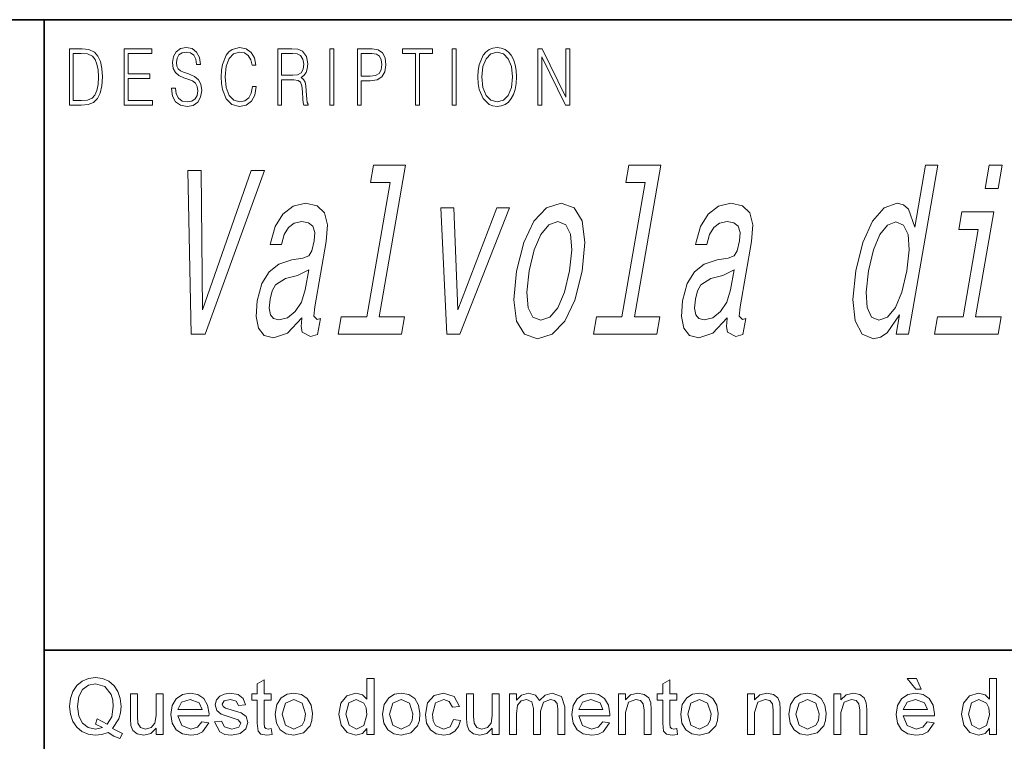
# Model space of a CAD drawing. Extents: x 0 to 218, y 0 to 297.
# Drawn here: x 70 to 92, y 16 to 32 of the extents above; entities that cross this region are included whole.
import ezdxf

# ---------------------------------------------------------------- set-up
doc = ezdxf.new("R2010")
doc.units = 0

msp = doc.modelspace()

# ---------------------------------------------------------------- linework, layer by layer
at = {"color": 7, "lineweight": 35}
for p, q in [((20, 31.5), (200, 31.5)), ((71, 31.5), (71, 10)), ((147.812, 18), (71, 18))]:
    msp.add_line(p, q, dxfattribs=at)
at = {"color": 7, "lineweight": 13}
for points in [[(71.754, 30.873), (71.543, 30.873), (71.543, 29.673), (71.791, 29.673), (71.943, 29.682), (72.06, 29.725), (72.14, 29.809), (72.2, 29.929), (72.236, 30.084), (72.249, 30.276), (72.236, 30.454), (72.204, 30.603), (72.15, 30.722), (72.079, 30.808), (71.96, 30.863), (71.816, 30.873)], [(72.715, 29.673), (73.32, 29.673), (73.32, 29.772), (72.798, 29.772), (72.798, 30.241), (73.261, 30.241), (73.261, 30.339), (72.798, 30.339), (72.798, 30.775), (73.305, 30.775), (73.305, 30.873), (72.715, 30.873)], [(73.729, 30.037), (73.729, 30.029), (73.75, 29.862), (73.815, 29.74), (73.92, 29.667), (74.064, 29.64), (74.193, 29.665), (74.291, 29.733), (74.352, 29.842), (74.375, 29.987), (74.357, 30.116), (74.306, 30.212), (74.218, 30.284), (74.092, 30.339), (73.987, 30.374), (73.918, 30.404), (73.871, 30.446), (73.844, 30.503), (73.835, 30.58), (73.848, 30.675), (73.888, 30.747), (73.953, 30.79), (74.042, 30.807), (74.134, 30.788), (74.204, 30.737), (74.247, 30.653), (74.263, 30.54), (74.348, 30.54), (74.326, 30.693), (74.266, 30.808), (74.172, 30.88), (74.045, 30.905), (73.922, 30.88), (73.829, 30.815), (73.77, 30.713), (73.75, 30.583), (73.765, 30.456), (73.81, 30.368), (73.887, 30.304), (73.995, 30.258), (74.081, 30.229), (74.174, 30.189), (74.24, 30.141), (74.277, 30.072), (74.29, 29.975), (74.275, 29.877), (74.231, 29.802), (74.161, 29.753), (74.066, 29.738), (73.958, 29.758), (73.879, 29.817), (73.83, 29.91), (73.814, 30.037)], [(75.462, 30.066), (75.437, 29.927), (75.381, 29.824), (75.297, 29.76), (75.189, 29.738), (75.059, 29.774), (74.961, 29.877), (74.899, 30.047), (74.877, 30.278), (74.899, 30.505), (74.96, 30.67), (75.056, 30.772), (75.187, 30.807), (75.289, 30.787), (75.371, 30.73), (75.427, 30.64), (75.453, 30.523), (75.535, 30.523), (75.505, 30.68), (75.433, 30.8), (75.326, 30.877), (75.187, 30.905), (75.024, 30.862), (74.956, 30.81), (74.899, 30.738), (74.82, 30.541), (74.799, 30.416), (74.792, 30.276), (74.799, 30.132), (74.82, 30.007), (74.898, 29.807), (75.021, 29.682), (75.184, 29.64), (75.328, 29.67), (75.438, 29.752), (75.511, 29.885), (75.543, 30.066)], [(76.002, 29.673), (76.085, 29.673), (76.085, 30.211), (76.348, 30.211), (76.437, 30.199), (76.491, 30.159), (76.518, 30.081), (76.532, 29.955), (76.542, 29.797), (76.549, 29.722), (76.562, 29.673), (76.653, 29.673), (76.653, 29.69), (76.635, 29.728), (76.624, 29.8), (76.613, 29.98), (76.604, 30.082), (76.588, 30.161), (76.556, 30.219), (76.501, 30.259), (76.562, 30.303), (76.608, 30.366), (76.636, 30.451), (76.646, 30.555), (76.617, 30.715), (76.536, 30.825), (76.43, 30.867), (76.303, 30.873), (76.002, 30.873)], [(77.119, 29.673), (77.201, 29.673), (77.201, 30.873), (77.119, 30.873)], [(77.709, 29.673), (77.792, 29.673), (77.792, 30.194), (77.983, 30.194), (78.13, 30.214), (78.235, 30.278), (78.297, 30.384), (78.319, 30.536), (78.3, 30.683), (78.243, 30.788), (78.152, 30.852), (78.023, 30.873), (77.709, 30.873)], [(78.956, 29.673), (79.039, 29.673), (79.039, 30.775), (79.319, 30.775), (79.319, 30.873), (78.676, 30.873), (78.676, 30.775), (78.956, 30.775)], [(79.737, 29.673), (79.82, 29.673), (79.82, 30.873), (79.737, 30.873)], [(80.289, 30.273), (80.295, 30.131), (80.318, 30.007), (80.4, 29.809), (80.53, 29.683), (80.61, 29.652), (80.701, 29.64), (80.789, 29.652), (80.87, 29.683), (80.941, 29.735), (81.001, 29.809), (81.049, 29.899), (81.084, 30.007), (81.105, 30.131), (81.114, 30.273), (81.106, 30.413), (81.084, 30.536), (81.049, 30.645), (81.001, 30.737), (80.941, 30.808), (80.87, 30.86), (80.789, 30.893), (80.701, 30.905), (80.61, 30.893), (80.53, 30.86), (80.46, 30.808), (80.4, 30.737), (80.318, 30.536), (80.295, 30.411)], [(80.374, 30.273), (80.398, 30.496), (80.464, 30.665), (80.568, 30.77), (80.701, 30.807), (80.835, 30.77), (80.937, 30.665), (81.005, 30.498), (81.029, 30.273), (81.005, 30.046), (80.937, 29.879), (80.835, 29.774), (80.701, 29.738), (80.567, 29.774), (80.464, 29.879), (80.396, 30.046)], [(81.575, 29.673), (81.658, 29.673), (81.658, 30.703), (82.163, 29.673), (82.255, 29.673), (82.255, 30.873), (82.172, 30.873), (82.172, 29.844), (81.666, 30.873), (81.575, 30.873)], [(71.625, 29.772), (71.625, 30.775), (71.791, 30.775), (71.928, 30.767), (72.034, 30.722), (72.09, 30.65), (72.13, 30.551), (72.155, 30.426), (72.164, 30.273), (72.155, 30.112), (72.13, 29.984), (72.087, 29.885), (72.027, 29.817), (71.93, 29.779), (71.799, 29.772)], [(76.085, 30.309), (76.085, 30.775), (76.319, 30.775), (76.417, 30.768), (76.493, 30.733), (76.542, 30.656), (76.561, 30.551), (76.546, 30.439), (76.503, 30.364), (76.429, 30.321), (76.324, 30.309)], [(77.792, 30.293), (77.792, 30.775), (78.019, 30.775), (78.114, 30.76), (78.181, 30.716), (78.22, 30.643), (78.233, 30.538), (78.217, 30.423), (78.172, 30.348), (78.094, 30.304), (77.984, 30.293)], [(75.433, 28.27), (74.389, 25.289), (74.365, 28.27), (74.078, 28.27), (74.147, 24.765), (74.449, 24.765), (75.721, 28.27)], [(78.408, 28.013), (77.909, 25.138), (77.362, 25.138), (77.297, 24.765), (78.655, 24.765), (78.72, 25.138), (78.176, 25.138), (78.74, 28.386), (78.056, 28.386), (77.991, 28.013)], [(83.873, 28.013), (83.374, 25.138), (82.826, 25.138), (82.762, 24.765), (84.12, 24.765), (84.185, 25.138), (83.64, 25.138), (84.204, 28.386), (83.521, 28.386), (83.456, 28.013)], [(89.316, 25.183), (89.243, 24.765), (89.509, 24.765), (90.138, 28.386), (89.875, 28.386), (89.645, 27.06), (89.508, 27.443), (89.4, 27.534), (89.264, 27.569), (88.989, 27.468), (88.741, 27.186), (88.532, 26.732), (88.38, 26.122), (88.32, 25.511), (88.37, 25.052), (88.52, 24.765), (88.761, 24.669), (88.909, 24.704), (89.052, 24.795)], [(91.518, 28.386), (91.237, 28.386), (91.149, 27.882), (91.43, 27.882)], [(76.52, 25.118), (76.517, 25.103), (76.503, 24.931), (76.527, 24.81), (76.701, 24.714), (76.856, 24.755), (76.916, 25.098), (76.85, 25.083), (76.776, 25.148), (76.796, 25.35), (77.04, 26.752), (77.066, 27.11), (77.003, 27.362), (76.845, 27.513), (76.594, 27.569), (76.33, 27.508), (76.112, 27.337), (75.948, 27.07), (75.847, 26.717), (75.842, 26.686), (76.081, 26.686), (76.139, 26.898), (76.232, 27.049), (76.357, 27.14), (76.517, 27.176), (76.661, 27.15), (76.754, 27.075), (76.795, 26.944), (76.784, 26.762), (76.735, 26.55), (76.669, 26.444), (76.539, 26.394), (76.305, 26.354), (76.029, 26.263), (75.816, 26.101), (75.663, 25.849), (75.565, 25.476), (75.538, 25.143), (75.589, 24.896), (75.713, 24.74), (75.912, 24.684), (76.212, 24.79)], [(79.624, 24.765), (79.905, 24.765), (80.968, 27.473), (80.693, 27.473), (79.857, 25.289), (79.77, 27.473), (79.492, 27.473)], [(81.114, 26.116), (81.056, 25.501), (81.116, 25.047), (81.288, 24.765), (81.568, 24.669), (81.878, 24.765), (82.147, 25.042), (82.365, 25.496), (82.524, 26.116), (82.58, 26.732), (82.52, 27.191), (82.347, 27.468), (82.071, 27.569), (81.757, 27.468), (81.487, 27.186), (81.269, 26.732)], [(85.628, 25.118), (85.625, 25.103), (85.611, 24.931), (85.635, 24.81), (85.809, 24.714), (85.964, 24.755), (86.024, 25.098), (85.958, 25.083), (85.884, 25.148), (85.904, 25.35), (86.148, 26.752), (86.174, 27.11), (86.111, 27.362), (85.953, 27.513), (85.703, 27.569), (85.438, 27.508), (85.22, 27.337), (85.056, 27.07), (84.955, 26.717), (84.95, 26.686), (85.189, 26.686), (85.247, 26.898), (85.34, 27.049), (85.465, 27.14), (85.625, 27.176), (85.769, 27.15), (85.862, 27.075), (85.903, 26.944), (85.892, 26.762), (85.843, 26.55), (85.777, 26.444), (85.647, 26.394), (85.413, 26.354), (85.137, 26.263), (84.924, 26.101), (84.772, 25.849), (84.673, 25.476), (84.646, 25.143), (84.697, 24.896), (84.821, 24.74), (85.02, 24.684), (85.32, 24.79)], [(90.945, 25.138), (91.335, 27.382), (90.651, 27.382), (90.585, 27.004), (91.003, 27.004), (90.679, 25.138), (90.134, 25.138), (90.069, 24.765), (91.431, 24.765), (91.496, 25.138)], [(81.387, 26.122), (81.493, 26.575), (81.635, 26.903), (81.806, 27.105), (82.003, 27.176), (82.172, 27.105), (82.274, 26.908), (82.301, 26.575), (82.253, 26.122), (82.143, 25.663), (82, 25.33), (81.829, 25.128), (81.636, 25.062), (81.463, 25.128), (81.362, 25.33), (81.335, 25.663)], [(89.24, 27.171), (89.404, 27.1), (89.503, 26.903), (89.524, 26.575), (89.476, 26.122), (89.366, 25.663), (89.23, 25.335), (89.062, 25.133), (88.875, 25.067), (88.72, 25.133), (88.628, 25.335), (88.601, 25.668), (88.653, 26.122), (88.758, 26.57), (88.899, 26.898), (89.062, 27.1)], [(76.593, 25.713), (76.511, 25.451), (76.379, 25.249), (76.211, 25.118), (76.025, 25.073), (75.914, 25.098), (75.847, 25.178), (75.82, 25.32), (75.839, 25.516), (75.881, 25.693), (75.952, 25.819), (76.17, 25.96), (76.425, 26.021), (76.667, 26.142)], [(85.701, 25.713), (85.619, 25.451), (85.487, 25.249), (85.319, 25.118), (85.133, 25.073), (85.022, 25.098), (84.955, 25.178), (84.928, 25.32), (84.947, 25.516), (84.989, 25.693), (85.06, 25.819), (85.278, 25.96), (85.534, 26.021), (85.775, 26.142)], [(72.464, 16.323), (72.681, 16.214), (72.623, 16.104), (72.496, 16.159), (72.37, 16.237), (72.237, 16.192), (72.09, 16.177), (71.943, 16.196), (71.81, 16.255), (71.698, 16.349), (71.615, 16.474), (71.564, 16.625), (71.547, 16.793), (71.565, 16.962), (71.616, 17.114), (71.7, 17.242), (71.813, 17.335), (71.948, 17.391), (72.098, 17.41), (72.25, 17.391), (72.385, 17.332), (72.498, 17.237), (72.58, 17.112), (72.631, 16.961), (72.647, 16.793), (72.636, 16.653), (72.602, 16.528)], [(75.864, 16.319), (75.881, 16.19), (75.769, 16.177), (75.644, 16.202), (75.582, 16.267), (75.564, 16.437), (75.564, 16.927), (75.447, 16.927), (75.447, 17.06), (75.564, 17.06), (75.564, 17.274), (75.714, 17.362), (75.714, 17.06), (75.864, 17.06), (75.864, 16.927), (75.714, 16.927), (75.714, 16.428), (75.722, 16.349), (75.747, 16.321), (75.799, 16.31)], [(77.914, 16.193), (77.914, 16.319), (77.815, 16.212), (77.677, 16.177), (77.492, 16.234), (77.361, 16.392), (77.314, 16.626), (77.357, 16.86), (77.485, 17.021), (77.677, 17.077), (77.815, 17.04), (77.914, 16.946), (77.914, 17.393), (78.064, 17.393), (78.064, 16.193)], [(84.547, 16.319), (84.564, 16.19), (84.452, 16.177), (84.328, 16.202), (84.265, 16.267), (84.247, 16.437), (84.247, 16.927), (84.131, 16.927), (84.131, 17.06), (84.247, 17.06), (84.247, 17.274), (84.397, 17.362), (84.397, 17.06), (84.547, 17.06), (84.547, 16.927), (84.397, 16.927), (84.397, 16.428), (84.405, 16.349), (84.431, 16.321), (84.482, 16.31)], [(89.781, 17.16), (89.664, 17.16), (89.481, 17.393), (89.681, 17.393)], [(91.247, 16.193), (91.247, 16.319), (91.148, 16.212), (91.011, 16.177), (90.825, 16.234), (90.694, 16.392), (90.647, 16.626), (90.69, 16.86), (90.819, 17.021), (91.01, 17.077), (91.149, 17.04), (91.247, 16.946), (91.247, 17.393), (91.397, 17.393), (91.397, 16.193)], [(72.138, 16.526), (72.35, 16.411), (72.448, 16.571), (72.481, 16.794), (72.469, 16.93), (72.434, 17.048), (72.299, 17.217), (72.099, 17.277), (71.947, 17.247), (71.823, 17.156), (71.741, 17.004), (71.714, 16.793), (71.741, 16.587), (71.822, 16.435), (71.946, 16.341), (72.099, 16.31), (72.249, 16.342), (72.102, 16.411)], [(73.397, 16.193), (73.397, 16.33), (73.282, 16.215), (73.132, 16.177), (72.995, 16.206), (72.899, 16.28), (72.856, 16.388), (72.847, 16.525), (72.847, 17.06), (72.997, 17.06), (72.997, 16.586), (73.006, 16.433), (73.064, 16.343), (73.172, 16.31), (73.294, 16.344), (73.374, 16.435), (73.397, 16.602), (73.397, 17.06), (73.547, 17.06), (73.547, 16.193)], [(74.379, 16.46), (74.526, 16.443), (74.39, 16.247), (74.277, 16.194), (74.136, 16.177), (73.962, 16.206), (73.828, 16.293), (73.742, 16.433), (73.714, 16.62), (73.743, 16.812), (73.829, 16.957), (73.961, 17.047), (74.128, 17.077), (74.289, 17.048), (74.418, 16.96), (74.502, 16.82), (74.531, 16.632), (74.53, 16.593), (73.864, 16.593), (73.949, 16.383), (74.139, 16.31), (74.284, 16.346)], [(73.864, 16.727), (74.381, 16.727), (74.321, 16.87), (74.127, 16.943), (73.945, 16.885)], [(74.647, 16.46), (74.797, 16.477), (74.864, 16.353), (75.018, 16.31), (75.166, 16.348), (75.214, 16.437), (75.158, 16.509), (75.008, 16.555), (74.794, 16.626), (74.697, 16.709), (74.664, 16.826), (74.69, 16.934), (74.761, 17.016), (74.852, 17.059), (74.977, 17.077), (75.153, 17.047), (75.264, 16.965), (75.314, 16.827), (75.164, 16.81), (75.111, 16.908), (74.988, 16.943), (74.854, 16.913), (74.814, 16.841), (74.831, 16.795), (74.883, 16.759), (75.003, 16.724), (75.217, 16.656), (75.325, 16.579), (75.364, 16.452), (75.321, 16.313), (75.198, 16.213), (75.016, 16.177), (74.868, 16.195), (74.76, 16.248)], [(75.947, 16.627), (75.98, 16.835), (76.079, 16.981), (76.201, 17.053), (76.348, 17.077), (76.508, 17.048), (76.636, 16.96), (76.719, 16.822), (76.747, 16.639), (76.735, 16.49), (76.698, 16.377), (76.554, 16.23), (76.348, 16.177), (76.186, 16.206), (76.058, 16.293), (75.975, 16.434)], [(76.097, 16.627), (76.169, 16.389), (76.348, 16.31), (76.526, 16.39), (76.579, 16.49), (76.597, 16.632), (76.526, 16.864), (76.348, 16.943), (76.169, 16.865)], [(77.464, 16.627), (77.532, 16.389), (77.691, 16.31), (77.849, 16.385), (77.914, 16.615), (77.897, 16.762), (77.848, 16.864), (77.685, 16.943), (77.527, 16.867)], [(78.247, 16.627), (78.28, 16.835), (78.379, 16.981), (78.501, 17.053), (78.648, 17.077), (78.808, 17.048), (78.936, 16.96), (79.019, 16.822), (79.047, 16.639), (79.035, 16.49), (78.998, 16.377), (78.854, 16.23), (78.648, 16.177), (78.486, 16.206), (78.358, 16.293), (78.275, 16.434)], [(78.397, 16.627), (78.468, 16.389), (78.648, 16.31), (78.826, 16.39), (78.879, 16.49), (78.897, 16.632), (78.826, 16.864), (78.648, 16.943), (78.468, 16.865)], [(79.764, 16.51), (79.914, 16.493), (79.872, 16.361), (79.794, 16.261), (79.686, 16.198), (79.556, 16.177), (79.396, 16.206), (79.271, 16.292), (79.191, 16.433), (79.164, 16.624), (79.21, 16.868), (79.35, 17.024), (79.555, 17.077), (79.783, 17.003), (79.897, 16.793), (79.747, 16.777), (79.677, 16.902), (79.556, 16.943), (79.381, 16.868), (79.314, 16.628), (79.33, 16.484), (79.379, 16.386), (79.551, 16.31), (79.692, 16.359)], [(80.597, 16.193), (80.597, 16.33), (80.482, 16.215), (80.332, 16.177), (80.195, 16.206), (80.099, 16.28), (80.056, 16.388), (80.047, 16.525), (80.047, 17.06), (80.197, 17.06), (80.197, 16.586), (80.206, 16.433), (80.264, 16.343), (80.372, 16.31), (80.493, 16.344), (80.574, 16.435), (80.597, 16.602), (80.597, 17.06), (80.747, 17.06), (80.747, 16.193)], [(80.964, 16.193), (80.964, 17.06), (81.114, 17.06), (81.114, 16.93), (81.219, 17.036), (81.369, 17.077), (81.523, 17.035), (81.607, 16.919), (81.727, 17.037), (81.877, 17.077), (82.077, 17.006), (82.147, 16.786), (82.147, 16.193), (81.997, 16.193), (81.997, 16.733), (81.983, 16.858), (81.931, 16.92), (81.843, 16.943), (81.691, 16.883), (81.631, 16.691), (81.631, 16.193), (81.481, 16.193), (81.481, 16.75), (81.445, 16.895), (81.328, 16.943), (81.214, 16.911), (81.138, 16.817), (81.114, 16.638), (81.114, 16.193)], [(82.962, 16.46), (83.109, 16.443), (82.973, 16.247), (82.86, 16.194), (82.719, 16.177), (82.545, 16.206), (82.411, 16.293), (82.326, 16.433), (82.297, 16.62), (82.326, 16.812), (82.412, 16.957), (82.545, 17.047), (82.711, 17.077), (82.872, 17.048), (83.001, 16.96), (83.086, 16.82), (83.114, 16.632), (83.113, 16.593), (82.447, 16.593), (82.532, 16.383), (82.722, 16.31), (82.867, 16.346)], [(82.447, 16.727), (82.964, 16.727), (82.905, 16.87), (82.71, 16.943), (82.529, 16.885)], [(83.297, 16.193), (83.297, 17.06), (83.447, 17.06), (83.447, 16.937), (83.56, 17.042), (83.712, 17.077), (83.851, 17.049), (83.946, 16.975), (83.989, 16.867), (83.997, 16.725), (83.997, 16.193), (83.847, 16.193), (83.847, 16.715), (83.831, 16.847), (83.771, 16.917), (83.671, 16.943), (83.514, 16.885), (83.447, 16.661), (83.447, 16.193)], [(84.631, 16.627), (84.664, 16.835), (84.762, 16.981), (84.885, 17.053), (85.031, 17.077), (85.191, 17.048), (85.319, 16.96), (85.403, 16.822), (85.431, 16.639), (85.418, 16.49), (85.381, 16.377), (85.237, 16.23), (85.031, 16.177), (84.869, 16.206), (84.741, 16.293), (84.658, 16.434)], [(84.781, 16.627), (84.852, 16.389), (85.031, 16.31), (85.209, 16.39), (85.263, 16.49), (85.281, 16.632), (85.209, 16.864), (85.031, 16.943), (84.852, 16.865)], [(86.064, 16.193), (86.064, 17.06), (86.214, 17.06), (86.214, 16.937), (86.326, 17.042), (86.479, 17.077), (86.618, 17.049), (86.712, 16.975), (86.756, 16.867), (86.764, 16.725), (86.764, 16.193), (86.614, 16.193), (86.614, 16.715), (86.597, 16.847), (86.538, 16.917), (86.438, 16.943), (86.28, 16.885), (86.214, 16.661), (86.214, 16.193)], [(86.947, 16.627), (86.98, 16.835), (87.079, 16.981), (87.201, 17.053), (87.348, 17.077), (87.508, 17.048), (87.636, 16.96), (87.719, 16.822), (87.747, 16.639), (87.735, 16.49), (87.698, 16.377), (87.554, 16.23), (87.348, 16.177), (87.186, 16.206), (87.058, 16.293), (86.975, 16.434)], [(87.097, 16.627), (87.169, 16.389), (87.348, 16.31), (87.526, 16.39), (87.579, 16.49), (87.597, 16.632), (87.526, 16.864), (87.348, 16.943), (87.169, 16.865)], [(87.914, 16.193), (87.914, 17.06), (88.064, 17.06), (88.064, 16.937), (88.176, 17.042), (88.329, 17.077), (88.468, 17.049), (88.562, 16.975), (88.606, 16.867), (88.614, 16.725), (88.614, 16.193), (88.464, 16.193), (88.464, 16.715), (88.447, 16.847), (88.388, 16.917), (88.288, 16.943), (88.13, 16.885), (88.064, 16.661), (88.064, 16.193)], [(89.912, 16.46), (90.059, 16.443), (89.923, 16.247), (89.81, 16.194), (89.669, 16.177), (89.495, 16.206), (89.361, 16.293), (89.276, 16.433), (89.247, 16.62), (89.276, 16.812), (89.362, 16.957), (89.495, 17.047), (89.661, 17.077), (89.822, 17.048), (89.951, 16.96), (90.036, 16.82), (90.064, 16.632), (90.063, 16.593), (89.397, 16.593), (89.482, 16.383), (89.672, 16.31), (89.817, 16.346)], [(89.397, 16.727), (89.914, 16.727), (89.855, 16.87), (89.66, 16.943), (89.479, 16.885)], [(90.797, 16.627), (90.865, 16.389), (91.025, 16.31), (91.182, 16.385), (91.247, 16.615), (91.231, 16.762), (91.181, 16.864), (91.018, 16.943), (90.861, 16.867)]]:
    msp.add_lwpolyline(points, close=True, dxfattribs=at)

doc.saveas('drawing.dxf')
